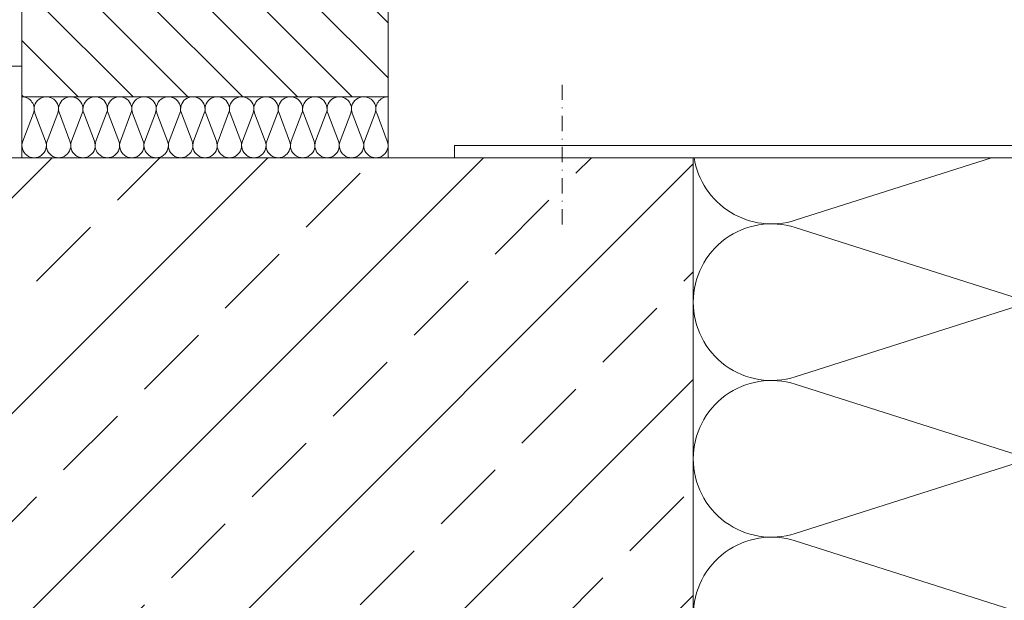
# Model space of a CAD drawing. Extents: x -1024 to 1811, y -298 to 1305.
# Drawn here: x 276 to 437, y 32 to 127 of the extents above; entities that cross this region are included whole.
import ezdxf

# ---------------------------------------------------------------- set-up
doc = ezdxf.new("R2010")
doc.units = 0
doc.header["$LTSCALE"] = 5
doc.header["$MEASUREMENT"] = 0
doc.linetypes.add('STRICHPUNKT', pattern=[1, 0.5, -0.25, 0, -0.25])
doc.layers.get('0').update_dxf_attribs({"linetype": 'CONTINUOUS', "lineweight": 20})
for name, color, linetype, lineweight in [('ACHSEN-2', 4, 'STRICHPUNKT', 20), ('AUFBAU', 9, 'CONTINUOUS', 20), ('DAEMMUNG', 200, 'CONTINUOUS', 20), ('SCHRAFFUR', 200, 'CONTINUOUS', 20), ('WAND', 5, 'CONTINUOUS', 20)]:
    doc.layers.add(name, color=color, linetype=linetype, lineweight=lineweight)

# ---------------------------------------------------------------- blocks, each defined once
blk = doc.blocks.new('*X6')
at = {"color": 0}
for p, q in [((-95.94, 473.11), (-105.96, 483.13)), ((-95.94, 482.09), (-96.98, 483.13)), ((-95.94, 464.13), (-111.94, 480.13)), ((-95.94, 446.17), (-120.9, 471.13)), ((-95.94, 455.15), (-111.94, 471.15)), ((-104.44, 445.69), (-127.94, 469.19)), ((-112.29, 444.56), (-127.94, 460.21)), ((-101.8, 407.13), (-151.8, 457.13)), ((-95.94, 410.24), (-142.82, 457.13)), ((-95.94, 419.23), (-133.84, 457.13)), ((-110.78, 407.13), (-155.94, 452.28)), ((-119.76, 407.13), (-155.94, 443.3)), ((-95.94, 428.21), (-109.91, 442.18)), ((-95.94, 437.19), (-100.44, 441.69)), ((-128.74, 407.13), (-155.94, 434.32)), ((-137.72, 407.13), (-155.94, 425.34)), ((-146.7, 407.13), (-155.94, 416.36)), ((-155.68, 407.13), (-155.94, 407.38))]:
    blk.add_line(p, q, dxfattribs=at)

msp = doc.modelspace()

# ---------------------------------------------------------------- hatches: boundary and pattern name
at = {"layer": 'SCHRAFFUR'}
h = msp.add_hatch(dxfattribs=at)
h.set_pattern_fill('ANSI33', color=256, scale=100)
h.paths.add_polyline_path([(386.05, -165.79), (256.05, -165.79), (256.05, 104.21), (386.05, 104.21), (386.05, 10.11), (382.87, 9.44), (318.75, 9.44), (315.73, 4.21), (318.75, -1.01), (382.87, -1.01), (386.05, -1.69), (386.05, -90.04), (382.87, -90.56), (318.75, -90.56), (315.73, -95.79), (318.75, -101.01), (382.87, -101.01), (386.05, -101.69)])

# ---------------------------------------------------------------- linework, layer by layer
at = {"layer": 'ACHSEN-2'}
msp.add_line((364.59, 116.18), (364.59, 93.1), dxfattribs=at)
at = {"layer": 'AUFBAU'}
msp.add_lwpolyline([(336.05, 137.12), (336.05, 190.21), (320.05, 190.21), (320.05, 178.21), (304.05, 178.21), (304.05, 164.21), (276.05, 164.21), (276.05, 114.21), (336.05, 114.21), (336.05, 166.81)], dxfattribs=at)
msp.add_lwpolyline([(346.91, 104.21), (481.2, 104.21), (502.63, 119.23), (540.05, 90.49), (540.05, 69.53), (542.05, 69.53), (542.05, 91.48), (502.69, 121.71), (480.57, 106.21), (346.91, 106.21)], close=True, dxfattribs=at)
at = {"layer": 'DAEMMUNG'}
for p, q in [((276.05, 119.21), (255.94, 119.21)), ((276.05, 114.21), (276.05, 104.21)), ((336.05, 114.21), (336.05, 104.21))]:
    msp.add_line(p, q, dxfattribs=at)
for points in [[(329.6, 114.21), (276.05, 114.21), (336.05, 114.21, 0.524993), (334.18, 111.5), (335.92, 106.92, -1.44949), (332.18, 106.92), (333.92, 111.5, 1.44949), (330.18, 111.5), (331.92, 106.92, -1.44949), (328.18, 106.92), (329.92, 111.5, 1.44949), (326.18, 111.5), (327.92, 106.92, -1.44949), (324.18, 106.92), (325.92, 111.5, 1.44949), (322.18, 111.5), (323.92, 106.92, -1.44949), (320.18, 106.92), (321.92, 111.5, 1.44949), (318.18, 111.5), (319.92, 106.92, -1.44949), (316.18, 106.92), (317.92, 111.5, 1.44949), (314.18, 111.5), (315.92, 106.92, -1.44949), (312.18, 106.92), (313.92, 111.5, 1.44949), (310.18, 111.5), (311.92, 106.92, -1.44949), (308.18, 106.92), (309.92, 111.5, 1.44949), (306.18, 111.5), (307.92, 106.92, -1.44949), (304.18, 106.92), (305.92, 111.5, 1.44949), (302.18, 111.5), (303.92, 106.92, -1.44949), (300.18, 106.92), (301.92, 111.5, 1.44949), (298.18, 111.5), (299.92, 106.92, -1.44949), (296.18, 106.92), (297.92, 111.5, 1.44949), (294.18, 111.5), (295.92, 106.92, -1.44949), (292.18, 106.92), (293.92, 111.5, 1.44949), (290.18, 111.5), (291.92, 106.92, -1.44949), (288.18, 106.92), (289.92, 111.5, 1.44949), (286.18, 111.5), (287.92, 106.92, -1.44949), (284.18, 106.92), (285.92, 111.5, 1.44949), (282.18, 111.5), (283.92, 106.92, -1.44949), (280.18, 106.92), (281.92, 111.5, 1.44949), (278.18, 111.5), (279.92, 106.92, -1.44949), (276.18, 106.92), (277.92, 111.5, 0.524993), (276.05, 114.21)], [(450.09, 104.21, -0.878714), (439.32, 81.15), (402.77, 92.78, 0.507566), (386.05, 80.55, 0.507566), (402.77, 68.32), (439.32, 79.94, -1.36741), (439.32, 55.48), (402.77, 67.11, 0.507566), (386.05, 54.88, 0.507566), (402.77, 42.65), (439.32, 54.28, -1.36741), (439.32, 29.82), (402.77, 41.44, 0.507566), (386.05, 29.21)], [(386.2, 104.21, 0.459301), (402.77, 93.98), (434.93, 104.21)]]:
    msp.add_lwpolyline(points, format="xyb", dxfattribs=at)
at = {"layer": 'WAND'}
msp.add_lwpolyline([(386.05, -165.79), (386.05, 104.21), (256.05, 104.21)], dxfattribs=at)

# ---------------------------------------------------------------- block references
at = {"layer": 'SCHRAFFUR'}
msp.add_blockref('*X6', (431.98, -292.92), dxfattribs=at)

doc.saveas('drawing.dxf')
